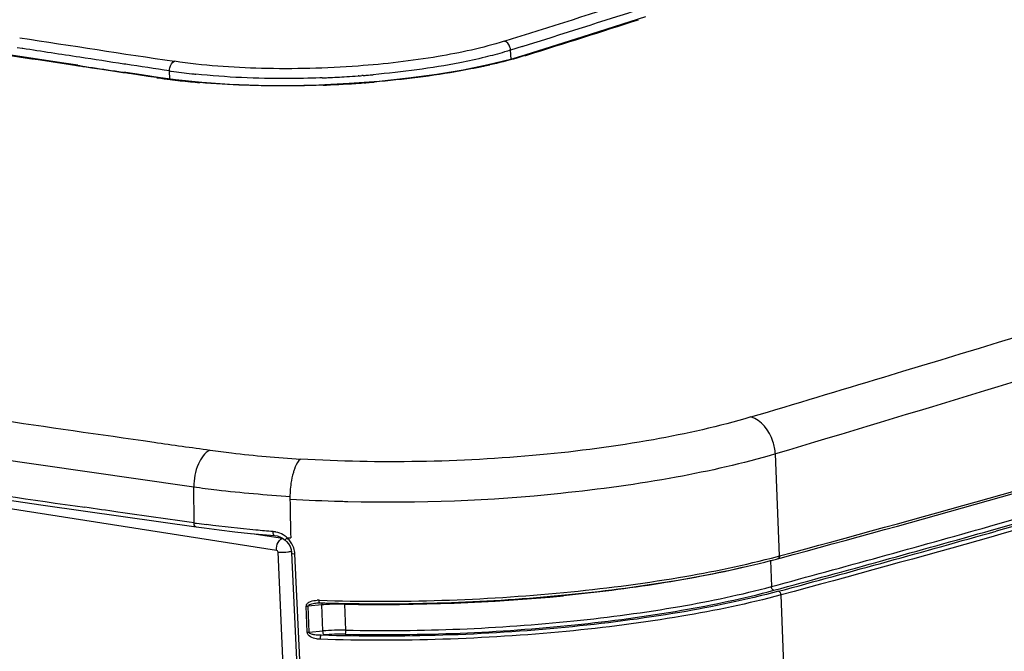
# Model space of a CAD drawing. Units: millimetres. Extents: x 168 to 1318, y 158 to 882.
# Drawn here: x 1076 to 1135, y 277 to 315 of the extents above; entities that cross this region are included whole.
import ezdxf

# ---------------------------------------------------------------- set-up
doc = ezdxf.new("R2010")
doc.units = ezdxf.units.MM
doc.header["$LTSCALE"] = 77
doc.layers.add('DH3-0671-111DXF_CONTINUOUS_LINE', color=7, linetype='CONTINUOUS')
doc.layers.add('DH3-Z1086-20DXF_CONTINUOUS_LINE', color=7, linetype='CONTINUOUS')

msp = doc.modelspace()

# ---------------------------------------------------------------- linework, layer by layer
at = {"layer": 'DH3-0671-111DXF_CONTINUOUS_LINE', "color": 3, "linetype": 'Continuous'}
for p, q in [((969.561, 302.086), (1091.243, 283.012)), ((1089.779, 284.004), (1091.6, 283.719)), ((1091.324, 282.903), (1092.703, 251.909))]:
    msp.add_line(p, q, dxfattribs=at)
for points in [[(1091.503, 283.666), (1091.532, 283.689), (1091.565, 283.707), (1091.6, 283.719)], [(1091.422, 283.589), (1091.446, 283.618), (1091.473, 283.644), (1091.503, 283.666)], [(1091.324, 282.903), (1091.368, 282.897), (1091.412, 282.893), (1091.456, 282.89)], [(1091.456, 282.89), (1091.609, 282.88), (1091.763, 282.886), (1091.915, 282.905)], [(1091.915, 282.905), (1091.987, 282.915), (1092.059, 282.927), (1092.13, 282.947)]]:
    msp.add_open_spline(points, degree=3, dxfattribs=at)
for points, knots in [([(1091.243, 283.012), (1091.236, 283.168), (1091.28, 283.381), (1091.391, 283.553), (1091.422, 283.589)], [0, 0, 0, 0, 0.76702, 1, 1, 1, 1]), ([(1091.243, 283.012), (1091.271, 283.008), (1091.32, 282.979), (1091.309, 282.935), (1091.303, 282.926)], [0, 0, 0, 0, 0.722367, 1, 1, 1, 1])]:
    msp.add_open_spline(points, degree=3, knots=knots, dxfattribs=at)
at = {"layer": 'DH3-Z1086-20DXF_CONTINUOUS_LINE', "color": 7, "linetype": 'Continuous'}
for p, q in [((1113.258, 314.843), (1109.519, 313.65)), ((1109.519, 313.65), (1106.061, 312.559)), ((1076.07, 312.963), (1075.778, 313.009)), ((1076.112, 312.957), (1076.07, 312.963)), ((1105.901, 313.077), (1105.218, 312.862)), ((1105.253, 312.323), (1105.218, 312.862)), ((1079.393, 311.955), (1078.556, 312.083)), ((1079.317, 311.93), (1079.346, 311.94)), ((1079.43, 311.913), (1079.317, 311.93)), ((1079.432, 311.928), (1079.389, 311.935)), ((1079.47, 311.907), (1079.43, 311.913)), ((1079.508, 311.917), (1079.432, 311.928)), ((1079.533, 311.897), (1079.47, 311.907)), ((1079.697, 311.888), (1079.508, 311.917)), ((1082.219, 312.023), (1082.146, 312.034)), ((1082.259, 312.017), (1082.219, 312.023)), ((1103.869, 311.976), (1102.393, 311.672)), ((1079.694, 311.873), (1079.533, 311.897)), ((1079.775, 311.86), (1079.694, 311.873)), ((1079.834, 311.867), (1079.697, 311.888)), ((1080.233, 311.791), (1079.775, 311.86)), ((1080.692, 311.721), (1080.233, 311.791)), ((1081.611, 311.582), (1080.692, 311.721)), ((1082.072, 311.512), (1081.611, 311.582)), ((1082.064, 311.529), (1081.617, 311.597)), ((1082.1, 311.522), (1082.072, 311.512)), ((1082.146, 311.515), (1082.1, 311.522)), ((1082.23, 311.502), (1082.146, 311.515)), ((1082.261, 311.52), (1082.19, 311.531)), ((1082.414, 311.474), (1082.23, 311.502)), ((1083.201, 311.378), (1082.261, 311.52)), ((1082.595, 311.447), (1082.414, 311.474)), ((1083.092, 311.372), (1082.595, 311.447)), ((1083.593, 311.297), (1083.092, 311.372)), ((1084.183, 311.23), (1083.201, 311.378)), ((1084.879, 311.136), (1084.87, 311.623)), ((1096.163, 311.328), (1096.116, 311.325)), ((1096.422, 311.348), (1096.348, 311.342)), ((1084.097, 311.221), (1083.593, 311.297)), ((1085.233, 311.089), (1084.183, 311.23)), ((1086.794, 310.929), (1085.233, 311.089)), ((1095.586, 310.863), (1093.772, 310.776)), ((1093.894, 311.205), (1093.832, 311.203)), ((1093.912, 310.767), (1093.845, 310.765)), ((1093.979, 311.208), (1093.894, 311.205)), ((1093.998, 310.77), (1093.912, 310.767)), ((1094.039, 310.772), (1093.998, 310.77)), ((1097.379, 310.998), (1095.586, 310.863)), ((1096.454, 310.907), (1096.38, 310.902)), ((1083.285, 289.552), (1083.945, 289.457)), ((1121.254, 282.668), (1121.009, 288.755)), ((1086.331, 284.639), (1086.314, 286.79)), ((1082.109, 285.019), (1086.453, 284.399)), ((1086.453, 284.399), (1086.924, 284.334)), ((1133.75, 284.425), (1133.857, 284.455)), ((1090.66, 283.922), (1091.133, 283.882)), ((1091.133, 283.882), (1091.282, 283.859)), ((1091.282, 283.859), (1091.453, 283.803)), ((1091.867, 283.753), (1092.041, 283.741)), ((1092.041, 283.741), (1092.097, 283.737)), ((1091.777, 283.596), (1091.84, 283.536)), ((1091.84, 283.536), (1091.962, 283.389)), ((1092.153, 282.845), (1093.562, 252.055)), ((1093.764, 251.974), (1092.352, 282.788)), ((1121.166, 282.503), (1121.292, 282.537)), ((1120.71, 282.393), (1120.773, 280.84)), ((1122.43, 253.54), (1121.348, 280.338)), ((1093.086, 278.107), (1093.023, 279.661)), ((1093.955, 279.739), (1093.13, 279.664)), ((1093.192, 278.11), (1093.13, 279.664)), ((1093.659, 279.864), (1093.66, 279.864)), ((1093.77, 280.021), (1093.824, 280.019)), ((1093.821, 279.869), (1093.978, 279.864)), ((1094.017, 278.185), (1093.955, 279.739)), ((1095.276, 279.83), (1095.324, 279.83)), ((1095.391, 278.234), (1095.328, 279.787)), ((1093.192, 278.11), (1094.017, 278.185)), ((1093.914, 277.932), (1094.069, 277.947))]:
    msp.add_line(p, q, dxfattribs=at)
for points in [[(1078.556, 312.083), (1077.245, 312.284), (1075.938, 312.485), (1074.634, 312.687), (1073.334, 312.888)], [(1106.061, 312.559), (1105.215, 312.311), (1103.869, 311.976)], [(1102.393, 311.672), (1100.805, 311.406), (1099.126, 311.18), (1097.379, 310.998)], [(1093.772, 310.776), (1091.962, 310.74), (1090.18, 310.753), (1088.45, 310.817), (1086.794, 310.929)], [(1063.181, 287.769), (1067.872, 287.08), (1072.59, 286.392), (1077.336, 285.705), (1082.109, 285.019)], [(1086.924, 284.334), (1087.829, 284.218), (1088.755, 284.11), (1089.699, 284.012), (1090.66, 283.922)], [(1091.453, 283.803), (1091.614, 283.72), (1091.759, 283.612), (1091.777, 283.596)], [(1091.962, 283.389), (1092.056, 283.226), (1092.12, 283.052)], [(1092.12, 283.052), (1092.151, 282.874), (1092.153, 282.845)], [(1093.659, 279.864), (1093.717, 279.868), (1093.8, 279.869), (1093.821, 279.869)]]:
    msp.add_lwpolyline(points, dxfattribs=at)
for centre, radius, start, end in [((763.867, 1400.146), 1138.984, 287.418766, 287.848644), ((764.642, 1398.463), 1137.77, 287.453816, 287.83426), ((760.961, 1412.796), 1153.119, 287.420291, 287.767929), ((1393.272, 2364.711), 2075.513, 261.205031, 261.462664), ((1387.018, 2329.952), 2041.332, 261.156236, 261.331266), ((1099.458, 333.991), 22.455, 287.1336, 287.41889), ((1096.069, 346.786), 35.695, 282.49956, 282.78418), ((1082.127, 311.345), 0.194, 98.56517, 108.93909), ((1082.125, 311.365), 0.174, 73.5636, 81.79269), ((1089.574, 343.01), 31.737, 261.47553, 261.65684), ((1090.188, 347.412), 36.181, 261.7073, 263.66564), ((1090.588, 350.929), 39.721, 263.65136, 264.00799), ((1091.748, 371.779), 60.611, 273.48757, 274.13239), ((1091.802, 371.028), 59.859, 274.17842, 274.35586), ((1091.845, 370.467), 59.297, 274.42719, 274.64964), ((1091.901, 369.779), 58.606, 274.64933, 275.01242), ((1089.209, 345.286), 34.447, 261.46484, 261.59995), ((1089.545, 347.607), 36.792, 261.61068, 262.74652), ((1090.266, 353.396), 42.625, 262.76727, 264.40461), ((1090.643, 357.189), 46.437, 264.39816, 265.09544), ((1091.697, 372.623), 61.457, 272.1275, 272.43878), ((1091.502, 377.59), 66.866, 272.17394, 272.33598), ((1091.533, 376.942), 66.217, 272.33228, 274.06193), ((1091.701, 372.546), 61.38, 272.43807, 273.4877), ((1091.604, 375.882), 65.155, 274.06569, 274.20377), ((1091.633, 375.489), 64.761, 274.26921, 274.47289), ((1091.676, 374.944), 64.215, 274.47265, 274.823), ((509.761, 2339.795), 2137.646, 286.796229, 287.818647), ((406.182, 2678.617), 2491.944, 286.634723, 286.825005), ((1727.3, 4791.847), 4548.123, 261.738543, 261.859542), ((1728.229, 4804.654), 4563.239, 261.744994, 261.913329), ((1724.574, 4775.338), 4535.828, 261.707042, 261.827947), ((1097.72, 286.172), 5.67, 171.53458, 181.09365), ((1097.717, 378.656), 92.765, 266.49842, 268.38251), ((1097.934, 388.837), 102.948, 268.64468, 275.7314), ((1097.836, 382.503), 96.613, 268.37585, 268.61392), ((1096.008, 352.872), 68.917, 261.9275, 262.05456), ((1096.289, 354.9), 70.964, 262.05629, 262.54445), ((818.324, 1400.845), 1160.124, 285.111843, 285.77679), ((1090.935, 282.798), 1.325, 79.86962, 85.30435), ((1090.929, 282.762), 1.362, 77.86018, 79.88633), ((1090.89, 282.661), 1.471, 53.25057, 58.80735), ((1090.893, 282.664), 1.467, 47.90874, 53.25774), ((1090.892, 282.633), 1.485, 47.19908, 48.96684), ((1090.887, 282.628), 1.492, 41.74935, 47.19904), ((818.386, 1400.941), 1160.453, 285.111843, 285.776848), ((822.047, 1388.658), 1147.769, 285.107976, 285.780715), ((1091.049, 282.718), 1.306, 10.98707, 18.91258), ((1091.113, 282.73), 1.24, 2.67153, 11.01232), ((1108.836, 328.647), 47.627, 284.96816, 285.11354), ((1108.244, 330.388), 49.598, 284.57438, 284.71609), ((1108.613, 328.991), 48.153, 284.71482, 285.11228), ((1097.537, 392.252), 112.487, 268.87502, 275.52441), ((1093.717, 278.438), 1.584, 88.07211, 91.54032), ((1094.747, 279.772), 0.793, 178.85628, 182.37696), ((1095.071, 267.425), 12.364, 93.05929, 95.18221), ((1097.309, 384.994), 105.183, 268.1852, 268.89278), ((1095.082, 267.394), 12.396, 88.86017, 93.09942), ((1094.665, 279.761), 0.664, 2.23694, 6.42503), ((1095.142, 265.844), 12.392, 88.84663, 95.20553), ((1095.118, 266.428), 11.566, 88.84663, 95.20553)]:
    msp.add_arc(centre, radius, start, end, dxfattribs=at)
msp.add_ellipse((1102.017, 281.22), major_axis=(-24.724, 1256.669), ratio=0.007852, start_param=1.566787, end_param=1.568639, dxfattribs=at)
for points, knots in [([(1214.682, 319.191), (1200.142, 313.975), (1169.035, 303.446), (1137.668, 293.732), (1121.009, 288.755)], [0, 0, 0, 0, 0.470465, 1, 1, 1, 1]), ([(1104.826, 313.393), (1103.541, 312.99), (1100.649, 312.368), (1097.717, 312.031), (1096.12, 311.913)], [0, 0, 0, 0, 0.456673, 1, 1, 1, 1]), ([(1105.217, 312.862), (1105.213, 312.925), (1105.167, 313.145), (1104.988, 313.364), (1104.826, 313.393)], [0, 0, 0, 0, 0.276402, 1, 1, 1, 1]), ([(1105.218, 312.862), (1105.098, 312.825), (1104.594, 312.672), (1104.085, 312.536), (1103.695, 312.441)], [0, 0, 0, 0, 0.238128, 1, 1, 1, 1]), ([(1106.073, 312.533), (1105.91, 312.482), (1105.213, 312.276), (1104.508, 312.099), (1103.967, 311.976)], [0, 0, 0, 0, 0.236054, 1, 1, 1, 1]), ([(1121.254, 282.668), (1137.953, 287.178), (1169.437, 296.409), (1200.382, 307.348), (1214.794, 313.05)], [0, 0, 0, 0, 0.527417, 1, 1, 1, 1]), ([(1121.292, 282.537), (1137.89, 287.022), (1169.197, 296.201), (1199.97, 307.068), (1214.311, 312.73)], [0, 0, 0, 0, 0.527219, 1, 1, 1, 1]), ([(1079.388, 311.949), (1079.381, 311.949), (1079.367, 311.946), (1079.353, 311.942), (1079.346, 311.94)], [0, 0, 0, 0, 0.494918, 1, 1, 1, 1]), ([(1084.87, 311.623), (1084.869, 311.686), (1084.89, 311.898), (1085.008, 312.142), (1085.154, 312.195)], [0, 0, 0, 0, 0.288153, 1, 1, 1, 1]), ([(1096.12, 311.913), (1094.201, 311.771), (1090.535, 311.678), (1086.872, 311.938), (1085.154, 312.195)], [0, 0, 0, 0, 0.525637, 1, 1, 1, 1]), ([(1103.695, 312.441), (1103.197, 312.319), (1100.995, 311.84), (1098.755, 311.549), (1097.022, 311.397)], [0, 0, 0, 0, 0.227497, 1, 1, 1, 1]), ([(1103.794, 311.937), (1103.283, 311.824), (1101.062, 311.382), (1098.81, 311.103), (1097.075, 310.957)], [0, 0, 0, 0, 0.23125, 1, 1, 1, 1]), ([(1093.832, 311.203), (1093.189, 311.18), (1090.723, 311.134), (1088.253, 311.234), (1086.442, 311.424)], [0, 0, 0, 0, 0.261182, 1, 1, 1, 1]), ([(1093.845, 310.765), (1093.226, 310.743), (1090.835, 310.693), (1088.44, 310.77), (1086.673, 310.922)], [0, 0, 0, 0, 0.258756, 1, 1, 1, 1]), ([(1215.022, 310.773), (1200.592, 305.06), (1169.603, 294.1), (1138.073, 284.855), (1121.348, 280.338)], [0, 0, 0, 0, 0.472529, 1, 1, 1, 1]), ([(1133.857, 284.455), (1148.133, 288.492), (1175.201, 296.727), (1201.837, 306.29), (1214.339, 311.24)], [0, 0, 0, 0, 0.524567, 1, 1, 1, 1]), ([(1133.903, 284.204), (1148.203, 288.246), (1175.315, 296.491), (1201.992, 306.069), (1214.514, 311.026)], [0, 0, 0, 0, 0.524591, 1, 1, 1, 1]), ([(1214.847, 310.987), (1202.319, 306.027), (1175.626, 296.444), (1148.499, 288.193), (1134.19, 284.149)], [0, 0, 0, 0, 0.475409, 1, 1, 1, 1]), ([(1119.549, 290.962), (1117.643, 290.392), (1113.466, 289.462), (1106.843, 288.595), (1099.804, 288.216), (1095.035, 288.302), (1092.682, 288.449)], [0, 0, 0, 0, 0.220261, 0.472576, 0.738908, 1, 1, 1, 1]), ([(1121.008, 288.755), (1120.994, 289.008), (1120.831, 289.888), (1120.185, 290.803), (1119.549, 290.962)], [0, 0, 0, 0, 0.278338, 1, 1, 1, 1]), ([(1087.281, 288.982), (1086.955, 288.832), (1086.457, 288.07), (1086.31, 287.255), (1086.314, 286.79)], [0, 0, 0, 0, 0.435452, 1, 1, 1, 1]), ([(1087.283, 288.982), (1087.711, 288.921), (1089.504, 288.687), (1091.308, 288.535), (1092.682, 288.449)], [0, 0, 0, 0, 0.239164, 1, 1, 1, 1]), ([(1092.687, 288.453), (1092.65, 288.425), (1092.482, 288.252), (1092.382, 288.026), (1092.316, 287.845)], [0, 0, 0, 0, 0.19518, 1, 1, 1, 1]), ([(1121.009, 288.755), (1119.067, 288.179), (1114.823, 287.224), (1110.518, 286.636), (1108.215, 286.403)], [0, 0, 0, 0, 0.466692, 1, 1, 1, 1]), ([(1092.316, 287.845), (1092.293, 287.783), (1092.203, 287.509), (1092.144, 287.226), (1092.112, 287.007)], [0, 0, 0, 0, 0.229589, 1, 1, 1, 1]), ([(1086.314, 286.79), (1086.771, 286.726), (1088.684, 286.48), (1090.607, 286.314), (1092.071, 286.224)], [0, 0, 0, 0, 0.239403, 1, 1, 1, 1]), ([(1086.453, 284.4), (1086.436, 284.402), (1086.347, 284.448), (1086.331, 284.562), (1086.33, 284.639)], [0, 0, 0, 0, 0.190806, 1, 1, 1, 1]), ([(1091.043, 284.119), (1090.703, 284.147), (1089.38, 284.262), (1088.06, 284.408), (1087.081, 284.536)], [0, 0, 0, 0, 0.25699, 1, 1, 1, 1]), ([(1091.133, 283.882), (1091.102, 283.885), (1091.047, 283.981), (1091.044, 284.063), (1091.043, 284.119)], [0, 0, 0, 0, 0.357663, 1, 1, 1, 1]), ([(1091.777, 283.596), (1091.763, 283.608), (1091.824, 283.68), (1091.848, 283.718), (1091.876, 283.752)], [0, 0, 0, 0, 0.2877, 1, 1, 1, 1]), ([(1092.153, 282.845), (1092.154, 282.822), (1092.245, 282.795), (1092.304, 282.79), (1092.352, 282.788)], [0, 0, 0, 0, 0.317581, 1, 1, 1, 1]), ([(1093.824, 280.019), (1098.678, 279.86), (1105.858, 280.095), (1114.959, 281.249), (1119.193, 282.117), (1121.138, 282.637)], [0, 0, 0, 0, 0.529592, 0.780509, 1, 1, 1, 1]), ([(1121.254, 282.668), (1121.255, 282.649), (1121.252, 282.586), (1121.21, 282.515), (1121.166, 282.503)], [0, 0, 0, 0, 0.30019, 1, 1, 1, 1]), ([(1095.324, 279.83), (1099.842, 279.744), (1106.507, 280.012), (1114.969, 281.112), (1118.905, 281.913), (1120.725, 282.386)], [0, 0, 0, 0, 0.529812, 0.779511, 1, 1, 1, 1]), ([(1119.259, 282.025), (1117.566, 281.621), (1113.948, 280.931), (1110.295, 280.476), (1108.366, 280.288)], [0, 0, 0, 0, 0.47324, 1, 1, 1, 1]), ([(1095.391, 278.234), (1099.925, 278.141), (1106.605, 278.411), (1115.061, 279.534), (1118.974, 280.354), (1120.773, 280.84)], [0, 0, 0, 0, 0.531853, 0.781513, 1, 1, 1, 1]), ([(1120.921, 280.617), (1120.901, 280.621), (1120.816, 280.665), (1120.776, 280.767), (1120.773, 280.84)], [0, 0, 0, 0, 0.215403, 1, 1, 1, 1]), ([(1121.348, 280.338), (1119.397, 279.811), (1115.142, 278.933), (1108.398, 278.07), (1101.197, 277.617), (1096.299, 277.61), (1093.864, 277.691)], [0, 0, 0, 0, 0.218942, 0.469796, 0.736081, 1, 1, 1, 1]), ([(1121.201, 280.56), (1119.263, 280.037), (1115.039, 279.165), (1108.343, 278.309), (1101.194, 277.859), (1096.331, 277.852), (1093.914, 277.932)], [0, 0, 0, 0, 0.21894, 0.469796, 0.736083, 1, 1, 1, 1]), ([(1095.351, 277.992), (1099.918, 277.899), (1106.648, 278.17), (1115.166, 279.302), (1119.109, 280.128), (1120.921, 280.617)], [0, 0, 0, 0, 0.531853, 0.781514, 1, 1, 1, 1]), ([(1121.348, 280.338), (1121.347, 280.364), (1121.332, 280.453), (1121.265, 280.547), (1121.201, 280.56)], [0, 0, 0, 0, 0.281149, 1, 1, 1, 1]), ([(1093.023, 279.661), (1093.023, 279.727), (1093.091, 279.861), (1093.335, 279.985), (1093.539, 280.018), (1093.674, 280.021)], [0, 0, 0, 0, 0.247168, 0.495743, 1, 1, 1, 1]), ([(1093.13, 279.664), (1093.13, 279.711), (1093.232, 279.779), (1093.409, 279.831), (1093.561, 279.855), (1093.659, 279.864)], [0, 0, 0, 0, 0.241265, 0.493302, 1, 1, 1, 1]), ([(1093.77, 280.021), (1093.77, 280.005), (1093.775, 279.956), (1093.782, 279.901), (1093.805, 279.877)], [0, 0, 0, 0, 0.324719, 1, 1, 1, 1]), ([(1093.805, 279.877), (1093.808, 279.874), (1093.812, 279.871), (1093.818, 279.869), (1093.821, 279.869)], [0, 0, 0, 0, 0.539658, 1, 1, 1, 1]), ([(1093.864, 277.691), (1093.786, 277.693), (1093.504, 277.72), (1093.092, 277.883), (1093.086, 278.107)], [0, 0, 0, 0, 0.257298, 1, 1, 1, 1]), ([(1093.914, 277.932), (1093.786, 277.929), (1093.584, 277.938), (1093.354, 277.985), (1093.194, 278.048), (1093.192, 278.11)], [0, 0, 0, 0, 0.50259, 0.754283, 1, 1, 1, 1]), ([(1093.864, 277.691), (1093.862, 277.741), (1093.869, 277.821), (1093.888, 277.912), (1093.914, 277.932)], [0, 0, 0, 0, 0.606761, 1, 1, 1, 1]), ([(1094.069, 277.947), (1094.047, 277.969), (1094.032, 278.057), (1094.019, 278.135), (1094.017, 278.185)], [0, 0, 0, 0, 0.383689, 1, 1, 1, 1]), ([(1095.351, 277.992), (1095.374, 278.014), (1095.386, 278.104), (1095.393, 278.183), (1095.391, 278.234)], [0, 0, 0, 0, 0.387743, 1, 1, 1, 1])]:
    msp.add_open_spline(points, degree=3, knots=knots, dxfattribs=at)
for points in [[(1079.507, 312.435), (1078.375, 312.608), (1077.243, 312.782), (1076.112, 312.957)], [(1106.18, 312.566), (1106.141, 312.573), (1106.099, 312.571), (1106.061, 312.559)], [(1079.389, 311.934), (1079.407, 311.94), (1079.425, 311.944), (1079.444, 311.944)], [(1082.146, 312.034), (1081.266, 312.167), (1080.386, 312.301), (1079.507, 312.435)], [(1084.87, 311.623), (1083.999, 311.754), (1083.129, 311.885), (1082.259, 312.017)], [(1081.617, 311.597), (1081.023, 311.687), (1080.428, 311.777), (1079.834, 311.867)], [(1082.15, 311.537), (1082.133, 311.539), (1082.115, 311.539), (1082.098, 311.536)], [(1082.1, 311.522), (1082.129, 311.531), (1082.16, 311.535), (1082.19, 311.53)], [(1084.097, 311.221), (1084.124, 311.231), (1084.154, 311.234), (1084.183, 311.23)], [(1083.945, 289.457), (1085.057, 289.298), (1086.17, 289.14), (1087.283, 288.982)], [(1081.788, 285.287), (1081.134, 285.38), (1080.479, 285.474), (1079.824, 285.568)], [(1086.331, 284.639), (1084.816, 284.854), (1083.302, 285.07), (1081.788, 285.287)], [(1091.652, 283.919), (1091.518, 284), (1091.368, 284.061), (1091.215, 284.094)], [(1092.284, 283.141), (1092.224, 283.317), (1092.124, 283.483), (1092, 283.621)], [(1093.023, 279.661), (1093.056, 279.66), (1093.09, 279.658), (1093.122, 279.666)], [(1093.963, 279.866), (1093.956, 279.841), (1093.955, 279.814), (1093.954, 279.787)], [(1093.086, 278.107), (1093.119, 278.106), (1093.152, 278.104), (1093.184, 278.112)]]:
    msp.add_open_spline(points, degree=3, dxfattribs=at)

doc.saveas('drawing.dxf')
